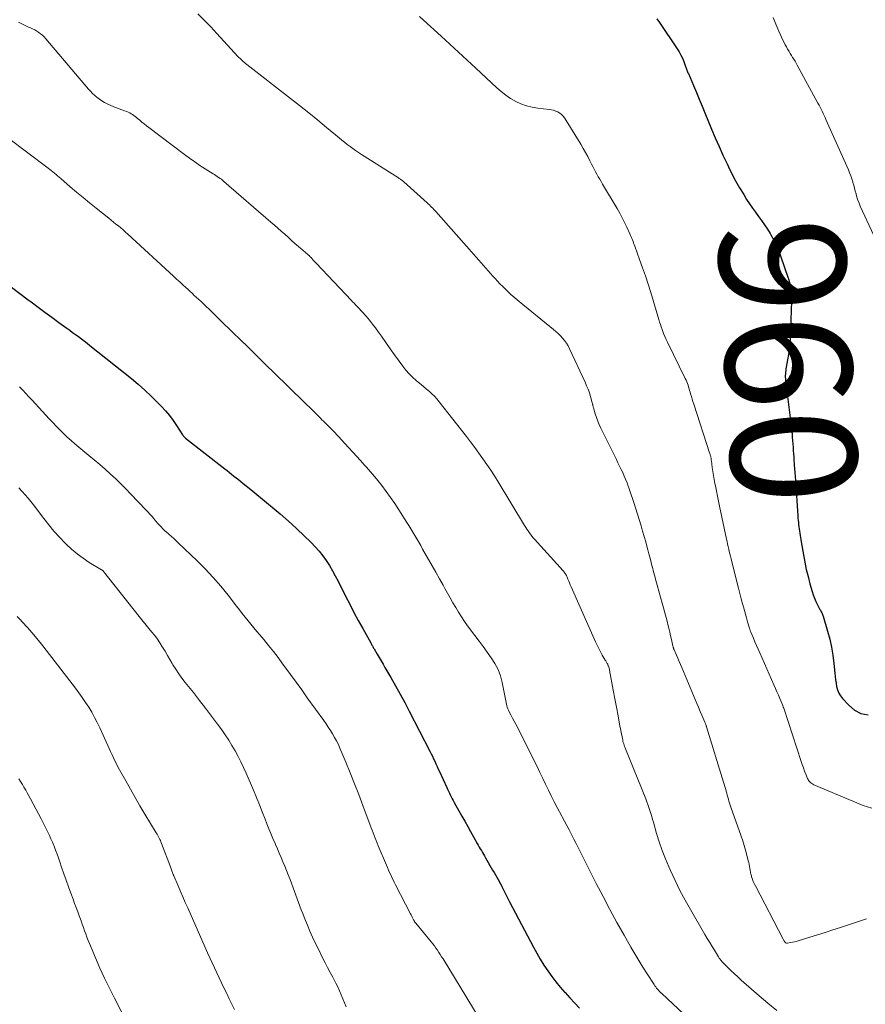
# Model space of a CAD drawing. Units: inches. Extents: x 1975000 to 1980043, y 540000 to 545000.
# Drawn here: x 1977828 to 1977962, y 540203 to 540359 of the extents above; entities that cross this region are included whole.
import ezdxf
from ezdxf.enums import TextEntityAlignment as Align

# ---------------------------------------------------------------- set-up
doc = ezdxf.new("R2010")
doc.units = ezdxf.units.IN
doc.header["$LTSCALE"] = 100
doc.header["$MEASUREMENT"] = 0
for name, color, linetype, lineweight in [('CONTOUR INDEX', 32, 'Continuous', 25), ('CONTOUR INDEX LABEL', 7, 'Continuous', 15), ('CONTOUR INTERMEDIATE', 40, 'Continuous', 15)]:
    doc.layers.add(name, color=color, linetype=linetype, lineweight=lineweight)
doc.styles.add('slant', font='romans.shx', dxfattribs={"oblique": 14.999978})

msp = doc.modelspace()

# ---------------------------------------------------------------- linework, layer by layer
at = {"layer": 'CONTOUR INDEX', "flags": 128}
for points, elevation in [([(1977928.79, 540359.62), (1977929.23, 540359.01), (1977932.05, 540354.84), (1977932.35, 540354.36), (1977932.63, 540353.87), (1977932.87, 540353.36), (1977933.09, 540352.84), (1977933.38, 540352.06), (1977933.43, 540351.92), (1977933.48, 540351.78), (1977933.53, 540351.63), (1977933.59, 540351.49), (1977933.64, 540351.35), (1977933.69, 540351.21), (1977933.75, 540351.07), (1977933.81, 540350.93), (1977934.62, 540349.03), (1977935.08, 540347.94), (1977935.54, 540346.86), (1977936, 540345.76), (1977936.45, 540344.67), (1977937.5, 540342.1), (1977938.09, 540340.71), (1977938.69, 540339.33), (1977939.31, 540337.95), (1977939.95, 540336.58), (1977940.17, 540336.14), (1977940.73, 540335.01), (1977941.32, 540333.89), (1977941.95, 540332.8), (1977942.6, 540331.71), (1977943.06, 540330.96), (1977943.51, 540330.27), (1977943.97, 540329.58), (1977944.45, 540328.92), (1977944.94, 540328.26), (1977945.43, 540327.6), (1977945.91, 540326.93), (1977946.35, 540326.24), (1977946.78, 540325.54), (1977946.91, 540325.31), (1977947.37, 540324.48), (1977947.79, 540323.63), (1977948.16, 540322.75), (1977948.5, 540321.86), (1977949.62, 540318.62), (1977949.76, 540318.16), (1977949.89, 540317.69), (1977950, 540317.22), (1977950.08, 540316.74), (1977950.14, 540316.26), (1977950.18, 540315.77), (1977950.2, 540315.29), (1977950.19, 540314.81), (1977949.95, 540308.86), (1977949.9, 540308.01), (1977949.82, 540307.16), (1977949.7, 540306.31), (1977949.56, 540305.47), (1977949.35, 540304.3), (1977949.3, 540304.04), (1977949.26, 540303.78), (1977949.23, 540303.51), (1977949.21, 540303.25), (1977949.2, 540302.98), (1977949.2, 540302.72), (1977949.21, 540302.45), (1977949.24, 540302.19), (1977949.99, 540296.27), (1977950.08, 540295.59), (1977950.15, 540294.9), (1977950.22, 540294.21), (1977950.28, 540293.52), (1977950.3, 540293.18), (1977950.34, 540292.66), (1977950.38, 540292.14), (1977950.42, 540291.62), (1977950.45, 540291.1), (1977950.49, 540290.58), (1977950.53, 540290.06), (1977950.57, 540289.54), (1977950.61, 540289.02), (1977950.63, 540288.81), (1977950.68, 540288.19), (1977950.72, 540287.57), (1977950.77, 540286.95), (1977950.81, 540286.32), (1977951.18, 540280.72), (1977951.21, 540280.37), (1977951.24, 540280.02), (1977951.27, 540279.68), (1977951.31, 540279.33), (1977951.35, 540278.98), (1977951.4, 540278.64), (1977951.45, 540278.3), (1977951.5, 540277.96), (1977951.56, 540277.62), (1977951.62, 540277.28), (1977951.67, 540276.94), (1977951.73, 540276.59), (1977952.07, 540274.54), (1977952.28, 540273.37), (1977952.52, 540272.21), (1977952.8, 540271.06), (1977953.11, 540269.91), (1977953.45, 540268.72), (1977953.63, 540268.18), (1977953.82, 540267.65), (1977954.05, 540267.13), (1977954.3, 540266.61), (1977954.69, 540265.87), (1977954.76, 540265.74), (1977954.83, 540265.6), (1977954.9, 540265.47), (1977954.97, 540265.34), (1977955.04, 540265.2), (1977955.1, 540265.06), (1977955.15, 540264.92), (1977955.2, 540264.78), (1977955.9, 540262.41), (1977956.24, 540261.14), (1977956.52, 540259.87), (1977956.73, 540258.58), (1977956.9, 540257.28), (1977957.04, 540255.76), (1977957.1, 540255.22), (1977957.17, 540254.68), (1977957.25, 540254.14), (1977957.34, 540253.6), (1977957.47, 540253.08), (1977957.67, 540252.59), (1977957.94, 540252.14), (1977958.27, 540251.72), (1977959.26, 540250.65), (1977960.19, 540249.89), (1977961.2, 540249.35), (1977962.33, 540249.11)], 960), ([(1977826.41, 540317.03), (1977827.73, 540316.02), (1977829.05, 540315.02), (1977829.53, 540314.67), (1977830.62, 540313.85), (1977831.71, 540313.04), (1977832.8, 540312.23), (1977833.9, 540311.43), (1977835.18, 540310.5), (1977835.64, 540310.17), (1977836.1, 540309.83), (1977836.57, 540309.5), (1977837.03, 540309.17), (1977837.49, 540308.83), (1977837.95, 540308.49), (1977838.4, 540308.14), (1977838.85, 540307.78), (1977845.43, 540302.5), (1977846.51, 540301.6), (1977847.57, 540300.67), (1977848.59, 540299.71), (1977849.58, 540298.71), (1977850.2, 540298.08), (1977850.85, 540297.37), (1977851.47, 540296.63), (1977852.04, 540295.86), (1977852.59, 540295.07), (1977853.55, 540293.6), (1977853.6, 540293.53), (1977853.65, 540293.45), (1977853.7, 540293.38), (1977853.76, 540293.31), (1977853.82, 540293.25), (1977853.88, 540293.18), (1977853.95, 540293.12), (1977854.02, 540293.07), (1977860.23, 540288.19), (1977860.6, 540287.9), (1977860.97, 540287.62), (1977861.33, 540287.33), (1977861.7, 540287.04), (1977862.07, 540286.75), (1977862.43, 540286.46), (1977862.8, 540286.16), (1977863.16, 540285.87), (1977864.39, 540284.88), (1977865.32, 540284.12), (1977866.25, 540283.36), (1977867.18, 540282.59), (1977868.1, 540281.82), (1977869.02, 540281.04), (1977869.92, 540280.25), (1977870.81, 540279.45), (1977871.69, 540278.63), (1977873.94, 540276.49), (1977874.6, 540275.82), (1977875.23, 540275.12), (1977875.8, 540274.38), (1977876.34, 540273.61), (1977876.84, 540272.81), (1977877.33, 540272), (1977877.78, 540271.17), (1977878.22, 540270.34), (1977879.42, 540267.97), (1977880.08, 540266.68), (1977880.75, 540265.39), (1977881.44, 540264.11), (1977882.13, 540262.84), (1977883.4, 540260.54), (1977883.47, 540260.43), (1977883.53, 540260.31), (1977883.6, 540260.19), (1977883.67, 540260.08), (1977883.73, 540259.96), (1977883.8, 540259.84), (1977883.87, 540259.73), (1977883.93, 540259.61), (1977884.42, 540258.77), (1977884.73, 540258.24), (1977885.05, 540257.7), (1977885.36, 540257.17), (1977885.67, 540256.63), (1977886.59, 540255.06), (1977887.35, 540253.74), (1977888.09, 540252.41), (1977888.82, 540251.06), (1977889.53, 540249.71), (1977892.8, 540243.36), (1977893, 540242.96), (1977893.2, 540242.56), (1977893.39, 540242.15), (1977893.58, 540241.75), (1977893.76, 540241.34), (1977893.95, 540240.93), (1977894.13, 540240.52), (1977894.32, 540240.11), (1977895.46, 540237.6), (1977895.6, 540237.3), (1977895.74, 540236.99), (1977895.89, 540236.7), (1977896.03, 540236.4), (1977896.19, 540236.1), (1977896.34, 540235.81), (1977896.5, 540235.52), (1977896.66, 540235.22), (1977897.88, 540233.05), (1977898.34, 540232.23), (1977898.8, 540231.41), (1977899.26, 540230.59), (1977899.72, 540229.77), (1977900.32, 540228.69), (1977900.48, 540228.41), (1977900.64, 540228.13), (1977900.8, 540227.85), (1977900.96, 540227.57), (1977901.13, 540227.29), (1977901.29, 540227.01), (1977901.45, 540226.73), (1977901.61, 540226.45), (1977902.75, 540224.49), (1977902.98, 540224.11), (1977903.2, 540223.73), (1977903.42, 540223.34), (1977903.64, 540222.96), (1977904.02, 540222.29), (1977904.04, 540222.24), (1977904.07, 540222.19), (1977904.1, 540222.14), (1977904.13, 540222.09), (1977904.15, 540222.04), (1977904.18, 540221.99), (1977904.2, 540221.93), (1977904.23, 540221.88), (1977904.59, 540221.14), (1977904.8, 540220.71), (1977905.01, 540220.29), (1977905.22, 540219.87), (1977905.44, 540219.45), (1977909.23, 540212.22), (1977909.76, 540211.27), (1977910.31, 540210.32), (1977910.89, 540209.4), (1977911.49, 540208.49), (1977912.13, 540207.6), (1977912.79, 540206.74), (1977913.49, 540205.9), (1977914.21, 540205.07), (1977914.25, 540205.02), (1977915.01, 540204.19), (1977915.78, 540203.36), (1977916.55, 540202.54)], 980)]:
    msp.add_lwpolyline(points, dxfattribs=dict(at, elevation=elevation))
at = {"layer": 'CONTOUR INTERMEDIATE', "flags": 128}
for points, elevation in [([(1977855.99, 540360.4), (1977857.01, 540359.37), (1977858.01, 540358.33), (1977859.01, 540357.27), (1977862.34, 540353.66), (1977862.5, 540353.49), (1977862.67, 540353.32), (1977862.84, 540353.16), (1977863.01, 540353), (1977863.18, 540352.84), (1977863.36, 540352.69), (1977863.55, 540352.54), (1977863.73, 540352.39), (1977870.67, 540346.98), (1977872.12, 540345.85), (1977873.56, 540344.7), (1977874.99, 540343.54), (1977876.41, 540342.37), (1977878.39, 540340.72), (1977878.82, 540340.37), (1977879.25, 540340.02), (1977879.68, 540339.68), (1977880.12, 540339.34), (1977880.56, 540339.01), (1977881.01, 540338.69), (1977881.46, 540338.38), (1977881.93, 540338.08), (1977887.8, 540334.36), (1977887.91, 540334.28), (1977888.02, 540334.21), (1977888.13, 540334.14), (1977888.24, 540334.06), (1977888.35, 540333.98), (1977888.45, 540333.9), (1977888.55, 540333.82), (1977888.65, 540333.73), (1977892.36, 540330.41), (1977892.54, 540330.24), (1977892.72, 540330.07), (1977892.89, 540329.9), (1977893.07, 540329.73), (1977893.24, 540329.55), (1977893.4, 540329.37), (1977893.57, 540329.19), (1977893.73, 540329.01), (1977899.39, 540322.62), (1977899.77, 540322.19), (1977900.15, 540321.76), (1977900.54, 540321.33), (1977900.92, 540320.9), (1977900.95, 540320.86), (1977901.32, 540320.45), (1977901.69, 540320.04), (1977902.06, 540319.62), (1977902.42, 540319.2), (1977902.78, 540318.78), (1977903.15, 540318.37), (1977903.53, 540317.97), (1977903.91, 540317.56), (1977904.36, 540317.1), (1977904.98, 540316.48), (1977905.62, 540315.88), (1977906.27, 540315.3), (1977906.94, 540314.73), (1977912.39, 540310.31), (1977912.78, 540309.98), (1977913.15, 540309.64), (1977913.51, 540309.29), (1977913.86, 540308.92), (1977914.18, 540308.53), (1977914.47, 540308.13), (1977914.73, 540307.7), (1977914.96, 540307.25), (1977917.43, 540301.93), (1977917.67, 540301.37), (1977917.9, 540300.81), (1977918.1, 540300.23), (1977918.28, 540299.65), (1977918.56, 540298.67), (1977918.59, 540298.57), (1977918.62, 540298.47), (1977918.64, 540298.37), (1977918.66, 540298.27), (1977918.68, 540298.17), (1977918.7, 540298.07), (1977918.73, 540297.97), (1977918.75, 540297.87), (1977919.04, 540296.9), (1977919.22, 540296.33), (1977919.43, 540295.76), (1977919.66, 540295.2), (1977919.91, 540294.65), (1977922.39, 540289.64), (1977922.64, 540289.12), (1977922.9, 540288.61), (1977923.14, 540288.09), (1977923.39, 540287.57), (1977923.63, 540287.04), (1977923.86, 540286.52), (1977924.08, 540285.98), (1977924.28, 540285.45), (1977924.33, 540285.3), (1977924.55, 540284.69), (1977924.76, 540284.07), (1977924.97, 540283.45), (1977925.16, 540282.83), (1977926.3, 540279.14), (1977926.56, 540278.28), (1977926.81, 540277.43), (1977927.05, 540276.57), (1977927.28, 540275.71), (1977927.38, 540275.34), (1977927.56, 540274.66), (1977927.74, 540273.98), (1977927.91, 540273.29), (1977928.09, 540272.61), (1977928.1, 540272.56), (1977928.29, 540271.85), (1977928.48, 540271.14), (1977928.67, 540270.43), (1977928.87, 540269.72), (1977929.67, 540266.86), (1977929.88, 540266.1), (1977930.09, 540265.33), (1977930.29, 540264.57), (1977930.49, 540263.8), (1977930.57, 540263.47), (1977930.72, 540262.87), (1977930.86, 540262.27), (1977931, 540261.67), (1977931.14, 540261.06), (1977931.37, 540260.01), (1977931.38, 540259.93), (1977931.4, 540259.86), (1977931.43, 540259.79), (1977931.45, 540259.72), (1977931.48, 540259.65), (1977931.5, 540259.58), (1977931.53, 540259.51), (1977931.56, 540259.44), (1977931.94, 540258.6), (1977932.16, 540258.1), (1977932.38, 540257.61), (1977932.59, 540257.12), (1977932.8, 540256.62), (1977934.91, 540251.58), (1977935.17, 540250.95), (1977935.44, 540250.32), (1977935.7, 540249.68), (1977935.97, 540249.05), (1977936.43, 540247.97), (1977936.46, 540247.87), (1977936.5, 540247.78), (1977936.54, 540247.69), (1977936.57, 540247.59), (1977936.61, 540247.49), (1977936.64, 540247.4), (1977936.67, 540247.3), (1977936.71, 540247.2), (1977939.4, 540238.45), (1977939.5, 540238.11), (1977939.61, 540237.76), (1977939.7, 540237.41), (1977939.8, 540237.06), (1977939.81, 540236.99), (1977939.9, 540236.67), (1977939.98, 540236.36), (1977940.07, 540236.04), (1977940.16, 540235.73), (1977940.26, 540235.42), (1977940.35, 540235.11), (1977940.46, 540234.8), (1977940.56, 540234.49), (1977942.21, 540229.85), (1977942.45, 540229.11), (1977942.69, 540228.37), (1977942.9, 540227.62), (1977943.1, 540226.87), (1977943.33, 540225.96), (1977943.39, 540225.66), (1977943.46, 540225.36), (1977943.51, 540225.05), (1977943.55, 540224.75), (1977943.6, 540224.45), (1977943.66, 540224.15), (1977943.73, 540223.85), (1977943.82, 540223.55), (1977943.86, 540223.4), (1977943.99, 540223.04), (1977944.12, 540222.68), (1977944.28, 540222.33), (1977944.45, 540221.98), (1977948.87, 540213.49), (1977948.92, 540213.4), (1977948.97, 540213.31), (1977949.02, 540213.23), (1977949.07, 540213.14), (1977949.11, 540213.09), (1977949.15, 540213.04), (1977949.2, 540212.99), (1977949.25, 540212.95), (1977949.3, 540212.92), (1977949.37, 540212.89), (1977949.43, 540212.88), (1977949.49, 540212.87), (1977949.56, 540212.88), (1977950.03, 540212.96), (1977950.34, 540213.01), (1977950.64, 540213.08), (1977950.94, 540213.15), (1977951.23, 540213.24), (1977953.09, 540213.81), (1977954.32, 540214.2), (1977955.54, 540214.58), (1977956.76, 540214.98), (1977957.98, 540215.37), (1977962.1, 540216.72)], 968), ([(1977891.14, 540359.97), (1977891.76, 540359.41), (1977894.59, 540356.85), (1977895.29, 540356.22), (1977895.97, 540355.59), (1977896.66, 540354.96), (1977897.34, 540354.32), (1977898.02, 540353.68), (1977898.71, 540353.05), (1977899.39, 540352.41), (1977900.07, 540351.77), (1977903.4, 540348.67), (1977904.11, 540348.07), (1977904.84, 540347.49), (1977905.61, 540346.98), (1977906.41, 540346.5), (1977907.25, 540346.11), (1977908.11, 540345.79), (1977909.01, 540345.57), (1977909.92, 540345.42), (1977911.71, 540345.24), (1977912.07, 540345.18), (1977912.42, 540345.1), (1977912.77, 540344.98), (1977913.1, 540344.83), (1977913.13, 540344.81), (1977913.43, 540344.63), (1977913.7, 540344.42), (1977913.93, 540344.17), (1977914.14, 540343.89), (1977916.73, 540339.7), (1977917.11, 540339.05), (1977917.49, 540338.4), (1977917.85, 540337.75), (1977918.19, 540337.08), (1977918.46, 540336.55), (1977918.67, 540336.15), (1977918.88, 540335.75), (1977919.09, 540335.35), (1977919.3, 540334.95), (1977919.52, 540334.56), (1977919.74, 540334.17), (1977919.97, 540333.78), (1977920.19, 540333.39), (1977922.51, 540329.5), (1977922.93, 540328.77), (1977923.33, 540328.03), (1977923.7, 540327.28), (1977924.07, 540326.52), (1977924.55, 540325.46), (1977924.65, 540325.23), (1977924.75, 540324.99), (1977924.85, 540324.75), (1977924.94, 540324.51), (1977925.03, 540324.26), (1977925.12, 540324.02), (1977925.21, 540323.78), (1977925.3, 540323.54), (1977926.08, 540321.42), (1977926.55, 540320.11), (1977927.01, 540318.8), (1977927.43, 540317.48), (1977927.85, 540316.15), (1977929.13, 540311.87), (1977929.25, 540311.48), (1977929.38, 540311.09), (1977929.51, 540310.7), (1977929.64, 540310.32), (1977929.71, 540310.13), (1977929.89, 540309.66), (1977930.08, 540309.19), (1977930.29, 540308.73), (1977930.5, 540308.27), (1977933.32, 540302.53), (1977933.44, 540302.26), (1977933.55, 540302), (1977933.66, 540301.73), (1977933.76, 540301.45), (1977933.85, 540301.18), (1977933.94, 540300.9), (1977934.02, 540300.62), (1977934.1, 540300.34), (1977934.17, 540300.08), (1977934.29, 540299.67), (1977934.4, 540299.26), (1977934.53, 540298.86), (1977934.66, 540298.45), (1977937.19, 540290.72), (1977937.23, 540290.6), (1977937.27, 540290.47), (1977937.3, 540290.35), (1977937.33, 540290.22), (1977937.36, 540290.13), (1977937.37, 540290.05), (1977937.39, 540289.97), (1977937.41, 540289.89), (1977937.42, 540289.81), (1977937.43, 540289.72), (1977937.44, 540289.64), (1977937.45, 540289.56), (1977937.46, 540289.47), (1977937.61, 540288.37), (1977937.71, 540287.73), (1977937.81, 540287.1), (1977937.92, 540286.47), (1977938.03, 540285.84), (1977938.1, 540285.47), (1977938.26, 540284.66), (1977938.43, 540283.85), (1977938.59, 540283.04), (1977938.76, 540282.23), (1977939.88, 540277), (1977939.96, 540276.62), (1977940.05, 540276.23), (1977940.13, 540275.84), (1977940.22, 540275.45), (1977940.31, 540275.07), (1977940.4, 540274.68), (1977940.5, 540274.3), (1977940.59, 540273.91), (1977941.57, 540270.05), (1977941.78, 540269.22), (1977941.99, 540268.39), (1977942.21, 540267.56), (1977942.43, 540266.74), (1977942.55, 540266.26), (1977942.71, 540265.67), (1977942.87, 540265.09), (1977943.04, 540264.5), (1977943.2, 540263.91), (1977943.5, 540262.9), (1977943.52, 540262.82), (1977943.55, 540262.74), (1977943.57, 540262.66), (1977943.6, 540262.58), (1977943.63, 540262.5), (1977943.66, 540262.42), (1977943.69, 540262.34), (1977943.72, 540262.26), (1977944.14, 540261.27), (1977944.38, 540260.69), (1977944.63, 540260.11), (1977944.88, 540259.54), (1977945.13, 540258.97), (1977947.39, 540253.87), (1977947.63, 540253.33), (1977947.87, 540252.79), (1977948.1, 540252.25), (1977948.32, 540251.7), (1977948.78, 540250.61), (1977948.81, 540250.54), (1977948.85, 540250.42), (1977948.88, 540250.36), (1977948.9, 540250.3), (1977948.92, 540250.24), (1977948.94, 540250.18), (1977951.7, 540241.73), (1977951.88, 540241.22), (1977952.06, 540240.71), (1977952.25, 540240.2), (1977952.45, 540239.7), (1977952.73, 540239.04), (1977952.81, 540238.88), (1977952.9, 540238.72), (1977953.01, 540238.57), (1977953.13, 540238.43), (1977953.27, 540238.31), (1977953.41, 540238.2), (1977953.57, 540238.11), (1977953.74, 540238.03), (1977961.54, 540234.75), (1977962.95, 540234.3)], 964), ([(1977947.25, 540359.84), (1977947.72, 540358.75), (1977948.19, 540357.67), (1977948.83, 540356.23), (1977949, 540355.87), (1977949.18, 540355.51), (1977949.37, 540355.15), (1977949.56, 540354.8), (1977949.6, 540354.73), (1977949.79, 540354.42), (1977949.97, 540354.11), (1977950.16, 540353.8), (1977950.36, 540353.5), (1977950.55, 540353.2), (1977950.74, 540352.89), (1977950.92, 540352.58), (1977951.1, 540352.26), (1977954.38, 540346.25), (1977954.55, 540345.93), (1977954.72, 540345.6), (1977954.88, 540345.27), (1977955.04, 540344.94), (1977955.19, 540344.61), (1977955.35, 540344.28), (1977955.5, 540343.95), (1977955.65, 540343.62), (1977959.21, 540335.65), (1977959.41, 540335.17), (1977959.6, 540334.7), (1977959.76, 540334.21), (1977959.91, 540333.72), (1977959.92, 540333.66), (1977960.05, 540333.19), (1977960.17, 540332.73), (1977960.3, 540332.27), (1977960.42, 540331.81), (1977960.43, 540331.76), (1977960.57, 540331.28), (1977960.73, 540330.81), (1977960.91, 540330.34), (1977961.1, 540329.88), (1977964.3, 540322.93)], 956), ([(1977827.52, 540359.1), (1977827.93, 540358.87), (1977828.35, 540358.64), (1977828.78, 540358.44), (1977829.22, 540358.25), (1977829.4, 540358.18), (1977829.74, 540358.02), (1977830.08, 540357.86), (1977830.4, 540357.67), (1977830.72, 540357.47), (1977831.02, 540357.24), (1977831.31, 540357), (1977831.57, 540356.74), (1977831.83, 540356.46), (1977838.61, 540348.46), (1977838.93, 540348.11), (1977839.26, 540347.77), (1977839.61, 540347.44), (1977839.97, 540347.13), (1977840.35, 540346.85), (1977840.74, 540346.58), (1977841.16, 540346.35), (1977841.58, 540346.14), (1977842.65, 540345.66), (1977843.06, 540345.48), (1977843.48, 540345.31), (1977843.9, 540345.15), (1977844.33, 540345), (1977844.69, 540344.88), (1977844.93, 540344.78), (1977845.17, 540344.68), (1977845.39, 540344.55), (1977845.61, 540344.42), (1977845.82, 540344.27), (1977846.02, 540344.11), (1977846.23, 540343.95), (1977846.42, 540343.79), (1977846.74, 540343.52), (1977847.09, 540343.22), (1977847.45, 540342.93), (1977847.82, 540342.64), (1977848.19, 540342.36), (1977853.86, 540338.08), (1977854.66, 540337.49), (1977855.48, 540336.91), (1977856.3, 540336.35), (1977857.14, 540335.81), (1977858.38, 540335.02), (1977858.6, 540334.88), (1977858.83, 540334.74), (1977859.05, 540334.59), (1977859.27, 540334.45), (1977859.49, 540334.29), (1977859.71, 540334.14), (1977859.92, 540333.97), (1977860.12, 540333.8), (1977867.58, 540327.32), (1977868.12, 540326.85), (1977868.66, 540326.37), (1977869.21, 540325.89), (1977869.75, 540325.41), (1977870.29, 540324.93), (1977870.83, 540324.45), (1977871.37, 540323.97), (1977871.92, 540323.5), (1977873.42, 540322.2), (1977873.49, 540322.15), (1977873.55, 540322.09), (1977873.62, 540322.03), (1977873.68, 540321.97), (1977873.75, 540321.9), (1977873.81, 540321.84), (1977873.87, 540321.78), (1977873.93, 540321.71), (1977874.13, 540321.5), (1977874.29, 540321.32), (1977874.45, 540321.15), (1977874.61, 540320.98), (1977874.77, 540320.81), (1977880.33, 540314.92), (1977880.54, 540314.69), (1977880.76, 540314.47), (1977880.97, 540314.24), (1977881.19, 540314.02), (1977881.41, 540313.79), (1977881.62, 540313.57), (1977881.83, 540313.34), (1977882.04, 540313.11), (1977882.69, 540312.39), (1977883.21, 540311.79), (1977883.71, 540311.17), (1977884.19, 540310.54), (1977884.65, 540309.9), (1977885.12, 540309.22), (1977885.81, 540308.23), (1977886.5, 540307.25), (1977887.2, 540306.27), (1977887.91, 540305.29), (1977888.5, 540304.46), (1977888.98, 540303.85), (1977889.49, 540303.26), (1977890.05, 540302.72), (1977890.63, 540302.21), (1977890.95, 540301.95), (1977891.4, 540301.58), (1977891.84, 540301.22), (1977892.27, 540300.85), (1977892.71, 540300.48), (1977893.13, 540300.1), (1977893.53, 540299.7), (1977893.91, 540299.28), (1977894.28, 540298.84), (1977898.59, 540293.32), (1977899.26, 540292.45), (1977899.92, 540291.57), (1977900.57, 540290.68), (1977901.21, 540289.79), (1977901.83, 540288.89), (1977902.45, 540287.98), (1977903.04, 540287.05), (1977903.62, 540286.12), (1977907.83, 540279.18), (1977908.01, 540278.89), (1977908.19, 540278.61), (1977908.38, 540278.33), (1977908.57, 540278.05), (1977908.77, 540277.78), (1977908.98, 540277.51), (1977909.2, 540277.25), (1977909.42, 540277), (1977913.93, 540272), (1977914.03, 540271.89), (1977914.13, 540271.76), (1977914.21, 540271.64), (1977914.3, 540271.51), (1977914.38, 540271.38), (1977914.45, 540271.24), (1977914.52, 540271.1), (1977914.58, 540270.96), (1977914.7, 540270.65), (1977914.83, 540270.36), (1977914.95, 540270.06), (1977915.08, 540269.77), (1977915.21, 540269.47), (1977919.08, 540260.7), (1977919.33, 540260.16), (1977919.59, 540259.63), (1977919.86, 540259.11), (1977920.16, 540258.6), (1977920.63, 540257.8), (1977920.7, 540257.69), (1977920.76, 540257.58), (1977920.82, 540257.48), (1977920.89, 540257.37), (1977920.95, 540257.26), (1977921.01, 540257.15), (1977921.06, 540257.04), (1977921.11, 540256.92), (1977921.14, 540256.84), (1977921.19, 540256.68), (1977921.24, 540256.52), (1977921.28, 540256.36), (1977921.32, 540256.2), (1977921.9, 540253.03), (1977922.15, 540251.68), (1977922.4, 540250.33), (1977922.65, 540248.98), (1977922.91, 540247.64), (1977923.35, 540245.37), (1977923.39, 540245.15), (1977923.44, 540244.94), (1977923.49, 540244.73), (1977923.55, 540244.52), (1977923.62, 540244.32), (1977923.69, 540244.11), (1977923.76, 540243.91), (1977923.84, 540243.71), (1977927.05, 540235.79), (1977927.23, 540235.33), (1977927.4, 540234.87), (1977927.56, 540234.41), (1977927.71, 540233.94), (1977927.86, 540233.47), (1977928, 540233), (1977928.14, 540232.53), (1977928.27, 540232.06), (1977928.78, 540230.29), (1977929.2, 540228.94), (1977929.66, 540227.6), (1977930.17, 540226.29), (1977930.72, 540224.99), (1977930.98, 540224.39), (1977931.71, 540222.81), (1977932.48, 540221.25), (1977933.3, 540219.72), (1977934.15, 540218.2), (1977936.45, 540214.25), (1977936.82, 540213.62), (1977937.2, 540212.99), (1977937.57, 540212.37), (1977937.95, 540211.74), (1977938.6, 540210.69), (1977938.66, 540210.6), (1977938.72, 540210.5), (1977938.79, 540210.41), (1977938.85, 540210.32), (1977938.92, 540210.24), (1977939, 540210.15), (1977939.07, 540210.07), (1977939.15, 540209.99), (1977940.04, 540209.08), (1977940.57, 540208.55), (1977941.11, 540208.02), (1977941.66, 540207.51), (1977942.22, 540207.01), (1977945.03, 540204.52), (1977946.42, 540203.34), (1977947.84, 540202.2)], 972), ([(1977825.77, 540340.78), (1977832.21, 540335.91), (1977832.46, 540335.71), (1977832.72, 540335.52), (1977832.97, 540335.32), (1977833.22, 540335.12), (1977833.47, 540334.91), (1977833.72, 540334.71), (1977833.97, 540334.5), (1977834.21, 540334.29), (1977835.73, 540332.97), (1977836.74, 540332.1), (1977837.76, 540331.25), (1977838.79, 540330.4), (1977839.82, 540329.57), (1977841.83, 540327.96), (1977842.22, 540327.66), (1977842.6, 540327.35), (1977842.98, 540327.04), (1977843.36, 540326.73), (1977843.74, 540326.42), (1977844.12, 540326.1), (1977844.49, 540325.77), (1977844.85, 540325.44), (1977852.11, 540318.76), (1977852.6, 540318.3), (1977853.09, 540317.85), (1977853.59, 540317.4), (1977854.08, 540316.95), (1977854.36, 540316.68), (1977854.71, 540316.36), (1977855.06, 540316.04), (1977855.41, 540315.72), (1977855.76, 540315.4), (1977856.48, 540314.73), (1977857.18, 540314.07), (1977857.88, 540313.41), (1977858.58, 540312.74), (1977859.27, 540312.07), (1977861.85, 540309.53), (1977862.44, 540308.95), (1977863.03, 540308.37), (1977863.62, 540307.8), (1977864.2, 540307.22), (1977864.79, 540306.64), (1977865.38, 540306.07), (1977865.97, 540305.49), (1977866.55, 540304.91), (1977870.14, 540301.4), (1977870.34, 540301.2), (1977870.55, 540301), (1977870.75, 540300.8), (1977870.95, 540300.6), (1977871.16, 540300.4), (1977871.36, 540300.2), (1977871.57, 540300), (1977871.77, 540299.8), (1977875.18, 540296.46), (1977875.42, 540296.22), (1977875.66, 540295.98), (1977875.91, 540295.74), (1977876.15, 540295.51), (1977876.4, 540295.27), (1977876.64, 540295.03), (1977876.88, 540294.79), (1977877.12, 540294.55), (1977877.35, 540294.31), (1977877.7, 540293.94), (1977878.05, 540293.57), (1977878.39, 540293.2), (1977878.73, 540292.82), (1977881.76, 540289.49), (1977882.08, 540289.14), (1977882.4, 540288.78), (1977882.73, 540288.43), (1977883.06, 540288.07), (1977883.38, 540287.72), (1977883.69, 540287.35), (1977884, 540286.98), (1977884.3, 540286.61), (1977885.16, 540285.52), (1977885.87, 540284.58), (1977886.56, 540283.64), (1977887.22, 540282.67), (1977887.87, 540281.69), (1977889.13, 540279.68), (1977889.46, 540279.16), (1977889.78, 540278.64), (1977890.1, 540278.11), (1977890.41, 540277.58), (1977890.72, 540277.05), (1977891.03, 540276.52), (1977891.34, 540275.99), (1977891.64, 540275.45), (1977892.59, 540273.78), (1977893.16, 540272.77), (1977893.73, 540271.75), (1977894.31, 540270.73), (1977894.88, 540269.72), (1977895.17, 540269.2), (1977895.6, 540268.44), (1977896.03, 540267.68), (1977896.46, 540266.92), (1977896.89, 540266.16), (1977897.33, 540265.41), (1977897.8, 540264.67), (1977898.29, 540263.95), (1977898.79, 540263.24), (1977899.93, 540261.71), (1977900.59, 540260.83), (1977901.24, 540259.95), (1977901.89, 540259.07), (1977902.54, 540258.18), (1977903.12, 540257.27), (1977903.62, 540256.32), (1977903.98, 540255.31), (1977904.26, 540254.27), (1977904.78, 540251.61), (1977904.83, 540251.35), (1977904.88, 540251.09), (1977904.94, 540250.84), (1977905, 540250.58), (1977905.07, 540250.33), (1977905.16, 540250.09), (1977905.26, 540249.85), (1977905.38, 540249.62), (1977905.66, 540249.11), (1977905.93, 540248.62), (1977906.19, 540248.13), (1977906.44, 540247.64), (1977906.69, 540247.15), (1977909.34, 540241.83), (1977909.8, 540240.9), (1977910.26, 540239.97), (1977910.71, 540239.04), (1977911.16, 540238.11), (1977911.61, 540237.18), (1977912.06, 540236.25), (1977912.54, 540235.33), (1977913.02, 540234.41), (1977914.53, 540231.58), (1977914.91, 540230.86), (1977915.28, 540230.14), (1977915.65, 540229.41), (1977916.02, 540228.68), (1977916.38, 540227.95), (1977916.74, 540227.22), (1977917.11, 540226.49), (1977917.48, 540225.76), (1977919.2, 540222.36), (1977920.27, 540220.28), (1977921.36, 540218.22), (1977922.48, 540216.18), (1977923.62, 540214.15), (1977924.69, 540212.26), (1977925.32, 540211.18), (1977925.95, 540210.11), (1977926.61, 540209.05), (1977927.27, 540208), (1977928.37, 540206.3), (1977928.5, 540206.11), (1977928.64, 540205.92), (1977928.78, 540205.74), (1977928.93, 540205.56), (1977929.08, 540205.39), (1977929.24, 540205.22), (1977929.41, 540205.06), (1977929.58, 540204.89), (1977933.1, 540201.62)], 976), ([(1977827.69, 540301.22), (1977828.19, 540300.69), (1977828.68, 540300.16), (1977829.17, 540299.62), (1977829.67, 540299.08), (1977832.38, 540296.11), (1977832.94, 540295.52), (1977833.5, 540294.93), (1977834.08, 540294.36), (1977834.66, 540293.79), (1977835.25, 540293.23), (1977835.86, 540292.68), (1977836.47, 540292.15), (1977837.09, 540291.63), (1977838.67, 540290.32), (1977839.54, 540289.59), (1977840.4, 540288.85), (1977841.26, 540288.11), (1977842.11, 540287.35), (1977842.94, 540286.58), (1977843.76, 540285.79), (1977844.57, 540284.99), (1977845.36, 540284.17), (1977847.71, 540281.69), (1977848.03, 540281.34), (1977848.35, 540280.99), (1977848.66, 540280.64), (1977848.97, 540280.28), (1977849.05, 540280.18), (1977849.32, 540279.88), (1977849.59, 540279.57), (1977849.86, 540279.27), (1977850.13, 540278.97), (1977850.42, 540278.67), (1977850.7, 540278.38), (1977851, 540278.11), (1977851.31, 540277.84), (1977851.42, 540277.74), (1977851.79, 540277.42), (1977852.15, 540277.1), (1977852.51, 540276.77), (1977852.86, 540276.44), (1977855.84, 540273.58), (1977857.14, 540272.28), (1977858.4, 540270.94), (1977859.6, 540269.55), (1977860.76, 540268.13), (1977862.11, 540266.39), (1977862.56, 540265.81), (1977863.02, 540265.23), (1977863.48, 540264.65), (1977863.94, 540264.07), (1977864.4, 540263.5), (1977864.87, 540262.93), (1977865.34, 540262.36), (1977865.81, 540261.8), (1977866.43, 540261.07), (1977867.21, 540260.13), (1977867.97, 540259.18), (1977868.71, 540258.22), (1977869.43, 540257.24), (1977869.78, 540256.76), (1977870.67, 540255.53), (1977871.56, 540254.3), (1977872.45, 540253.08), (1977873.34, 540251.85), (1977875.94, 540248.24), (1977876.31, 540247.72), (1977876.67, 540247.18), (1977877.02, 540246.64), (1977877.36, 540246.1), (1977877.68, 540245.54), (1977877.99, 540244.98), (1977878.27, 540244.4), (1977878.53, 540243.81), (1977879.46, 540241.6), (1977880.16, 540239.9), (1977880.85, 540238.19), (1977881.52, 540236.47), (1977882.17, 540234.74), (1977883.32, 540231.62), (1977883.47, 540231.21), (1977883.63, 540230.79), (1977883.79, 540230.38), (1977883.95, 540229.97), (1977884.11, 540229.56), (1977884.27, 540229.15), (1977884.44, 540228.74), (1977884.61, 540228.33), (1977885.9, 540225.27), (1977886.06, 540224.88), (1977886.23, 540224.48), (1977886.41, 540224.09), (1977886.59, 540223.7), (1977886.77, 540223.32), (1977886.95, 540222.93), (1977887.14, 540222.54), (1977887.34, 540222.16), (1977889.72, 540217.53), (1977889.81, 540217.35), (1977889.91, 540217.16), (1977890, 540216.98), (1977890.1, 540216.8), (1977890.21, 540216.58), (1977890.25, 540216.51), (1977890.29, 540216.43), (1977890.34, 540216.36), (1977890.38, 540216.29), (1977890.43, 540216.23), (1977890.48, 540216.16), (1977890.53, 540216.09), (1977890.58, 540216.03), (1977893.02, 540213.07), (1977893.28, 540212.75), (1977893.52, 540212.43), (1977893.76, 540212.1), (1977894, 540211.76), (1977894.22, 540211.42), (1977894.44, 540211.08), (1977894.66, 540210.73), (1977894.88, 540210.39), (1977902.41, 540197.99)], 984), ([(1977827.54, 540285.14), (1977828.08, 540284.57), (1977828.56, 540284.06), (1977829.03, 540283.53), (1977829.47, 540282.99), (1977829.91, 540282.44), (1977831.51, 540280.29), (1977832.31, 540279.27), (1977833.13, 540278.28), (1977834, 540277.32), (1977834.89, 540276.38), (1977835.05, 540276.23), (1977835.91, 540275.42), (1977836.81, 540274.66), (1977837.76, 540273.97), (1977838.74, 540273.32), (1977840.66, 540272.17), (1977840.71, 540272.13), (1977840.77, 540272.09), (1977840.83, 540272.05), (1977840.88, 540272.01), (1977840.93, 540271.96), (1977840.98, 540271.91), (1977841.02, 540271.86), (1977841.06, 540271.81), (1977841.19, 540271.63), (1977841.3, 540271.49), (1977841.41, 540271.34), (1977841.52, 540271.2), (1977841.63, 540271.06), (1977846.85, 540264.48), (1977847.3, 540263.92), (1977847.75, 540263.36), (1977848.21, 540262.81), (1977848.67, 540262.27), (1977849.13, 540261.71), (1977849.56, 540261.14), (1977849.96, 540260.55), (1977850.33, 540259.94), (1977850.38, 540259.87), (1977850.77, 540259.21), (1977851.15, 540258.56), (1977851.54, 540257.9), (1977851.92, 540257.25), (1977852.02, 540257.08), (1977852.47, 540256.35), (1977852.94, 540255.64), (1977853.44, 540254.95), (1977853.96, 540254.27), (1977855.27, 540252.65), (1977856.25, 540251.42), (1977857.21, 540250.19), (1977858.16, 540248.94), (1977859.09, 540247.67), (1977859.77, 540246.74), (1977860.33, 540245.93), (1977860.88, 540245.1), (1977861.39, 540244.26), (1977861.89, 540243.4), (1977862.36, 540242.53), (1977862.81, 540241.65), (1977863.23, 540240.75), (1977863.63, 540239.85), (1977864.79, 540237.14), (1977865.27, 540236), (1977865.74, 540234.86), (1977866.2, 540233.71), (1977866.65, 540232.56), (1977866.94, 540231.83), (1977867.25, 540231.05), (1977867.57, 540230.27), (1977867.89, 540229.49), (1977868.22, 540228.72), (1977868.3, 540228.55), (1977868.6, 540227.86), (1977868.89, 540227.17), (1977869.19, 540226.48), (1977869.48, 540225.79), (1977869.77, 540225.1), (1977870.06, 540224.41), (1977870.33, 540223.71), (1977870.6, 540223.01), (1977871.32, 540221.09), (1977871.53, 540220.51), (1977871.75, 540219.93), (1977871.96, 540219.34), (1977872.18, 540218.76), (1977872.39, 540218.18), (1977872.61, 540217.6), (1977872.84, 540217.02), (1977873.07, 540216.45), (1977873.37, 540215.71), (1977873.77, 540214.78), (1977874.18, 540213.85), (1977874.61, 540212.92), (1977875.05, 540212.01), (1977875.77, 540210.53), (1977876.16, 540209.75), (1977876.55, 540208.99), (1977876.96, 540208.22), (1977877.37, 540207.46), (1977877.54, 540207.15), (1977877.86, 540206.54), (1977878.17, 540205.93), (1977878.45, 540205.31), (1977878.72, 540204.68), (1977878.98, 540204.04), (1977879.24, 540203.41), (1977879.5, 540202.77)], 988), ([(1977827.31, 540264.76), (1977827.72, 540264.31), (1977828.13, 540263.85), (1977828.89, 540263.02), (1977829.67, 540262.14), (1977830.43, 540261.25), (1977831.17, 540260.34), (1977831.89, 540259.41), (1977836.53, 540253.35), (1977837.08, 540252.61), (1977837.62, 540251.86), (1977838.14, 540251.09), (1977838.65, 540250.32), (1977839.13, 540249.53), (1977839.58, 540248.72), (1977840.01, 540247.9), (1977840.41, 540247.07), (1977841.68, 540244.28), (1977841.91, 540243.79), (1977842.13, 540243.29), (1977842.36, 540242.8), (1977842.58, 540242.31), (1977842.81, 540241.82), (1977843.05, 540241.33), (1977843.3, 540240.85), (1977843.56, 540240.38), (1977844.52, 540238.66), (1977845.27, 540237.33), (1977846.02, 540236.01), (1977846.79, 540234.7), (1977847.57, 540233.38), (1977849.37, 540230.38), (1977849.49, 540230.18), (1977849.6, 540229.98), (1977849.71, 540229.77), (1977849.82, 540229.57), (1977849.92, 540229.36), (1977850.02, 540229.15), (1977850.11, 540228.94), (1977850.19, 540228.72), (1977851.61, 540224.97), (1977851.67, 540224.82), (1977851.73, 540224.66), (1977851.79, 540224.5), (1977851.85, 540224.35), (1977851.9, 540224.2), (1977851.93, 540224.11), (1977851.96, 540224.03), (1977851.99, 540223.95), (1977852.02, 540223.87), (1977852.05, 540223.78), (1977852.09, 540223.7), (1977852.12, 540223.62), (1977852.16, 540223.54), (1977852.84, 540221.96), (1977853.22, 540221.09), (1977853.6, 540220.21), (1977853.98, 540219.34), (1977854.36, 540218.47), (1977857.5, 540211.34), (1977857.86, 540210.54), (1977858.22, 540209.74), (1977858.59, 540208.94), (1977858.96, 540208.15), (1977859.33, 540207.35), (1977859.72, 540206.56), (1977860.1, 540205.77), (1977860.5, 540204.99), (1977860.55, 540204.89), (1977860.96, 540204.05), (1977861.37, 540203.2), (1977861.77, 540202.36)], 992), ([(1977827.58, 540238.99), (1977827.85, 540238.54), (1977828.12, 540238.08), (1977828.38, 540237.63), (1977828.65, 540237.17), (1977828.91, 540236.72), (1977829.16, 540236.25), (1977829.41, 540235.79), (1977831.1, 540232.61), (1977831.38, 540232.09), (1977831.64, 540231.57), (1977831.91, 540231.04), (1977832.16, 540230.52), (1977832.41, 540229.99), (1977832.65, 540229.45), (1977832.89, 540228.91), (1977833.11, 540228.37), (1977833.16, 540228.25), (1977833.4, 540227.64), (1977833.63, 540227.03), (1977833.86, 540226.41), (1977834.07, 540225.8), (1977834.36, 540224.95), (1977834.71, 540223.91), (1977835.08, 540222.88), (1977835.45, 540221.84), (1977835.82, 540220.81), (1977836.18, 540219.84), (1977836.42, 540219.19), (1977836.67, 540218.53), (1977836.91, 540217.87), (1977837.15, 540217.22), (1977837.25, 540216.93), (1977837.44, 540216.42), (1977837.63, 540215.9), (1977837.82, 540215.38), (1977838, 540214.86), (1977838.19, 540214.35), (1977838.38, 540213.83), (1977838.59, 540213.32), (1977838.79, 540212.81), (1977839.73, 540210.55), (1977840.44, 540208.93), (1977841.17, 540207.31), (1977841.94, 540205.72), (1977842.74, 540204.14), (1977844.88, 540200.03)], 996)]:
    msp.add_lwpolyline(points, dxfattribs=dict(at, elevation=elevation))

# ---------------------------------------------------------------- texts
at = {"layer": 'CONTOUR INDEX LABEL', "style": 'slant', "oblique": 15}
msp.add_text('960', height=20, rotation=273.2716, dxfattribs=at).set_placement((1977949.67, 540305.26, 960), align=Align.MIDDLE_CENTER)

doc.saveas('drawing.dxf')
